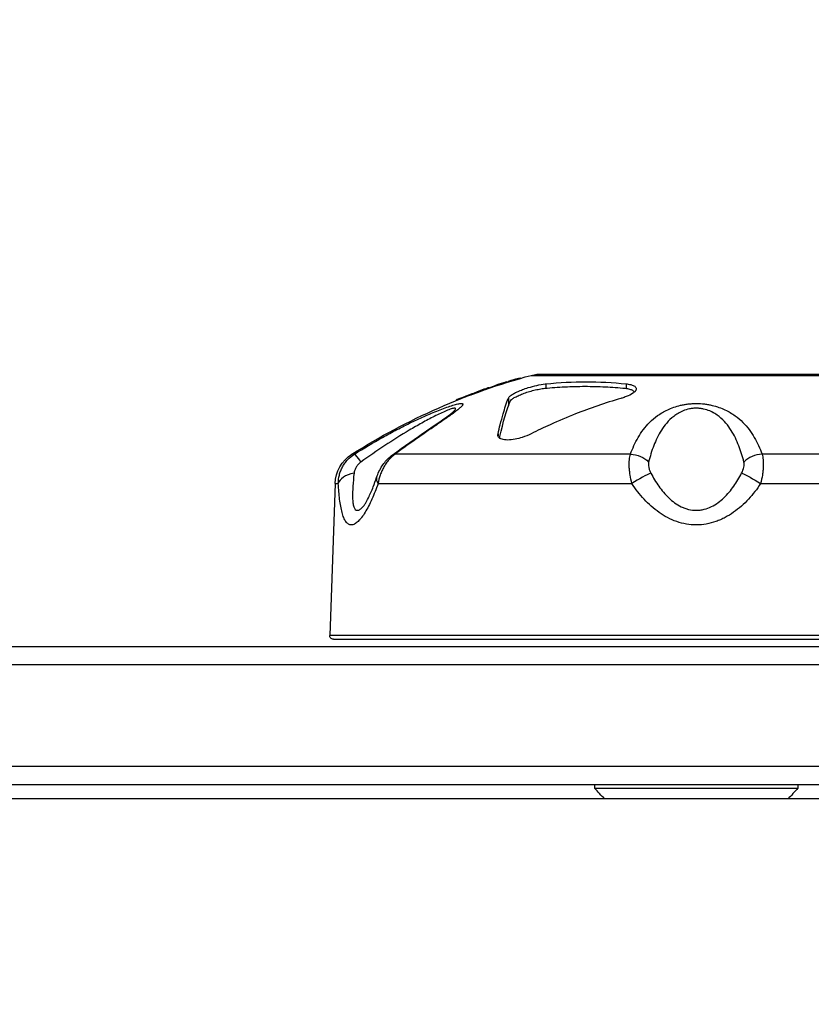
# Model space of a CAD drawing. Units: millimetres. Extents: x -4748 to 4741, y -4288 to 4115.
# Drawn here: x -955 to -846, y 907 to 1042 of the extents above; entities that cross this region are included whole.
import ezdxf

# ---------------------------------------------------------------- set-up
doc = ezdxf.new("R2010")
doc.units = ezdxf.units.MM
doc.header["$LTSCALE"] = 20
doc.linetypes.add('HIDDEN', pattern=[9.524999999999999, 6.35, -3.175])
for name, color, linetype in [('2d', 230, 'Continuous'), ('AS-Free_Space', 31, 'HIDDEN'), ('AS-Free_Space_Hatch', 31, 'HIDDEN')]:
    doc.layers.add(name, color=color, linetype=linetype)

msp = doc.modelspace()

# ---------------------------------------------------------------- hatches: boundary and pattern name
at = {"layer": 'AS-Free_Space_Hatch'}
h = msp.add_hatch(dxfattribs=at)
h.set_pattern_fill('ANSI31', color=256, scale=100)
h.set_pattern_definition([(255, (2607.723004341887, 2660.270116908018), (306.6814498467792, -82.17504682005031), [])])
edge = h.paths.add_edge_path()
edge.add_arc((-1360.294231670096, 464.0197487059548), 1000, -34.44355223177803, 29.999999999999886, ccw=False)
edge.add_arc((4.57716339496983e-07, -946.0394868947619), 999.9999999999997, 95.53114728246481, 122.38531809916739, ccw=False)
edge.add_arc((811.5000000000008, 468.51974344738), 999.9999999999999, 120, 204.7850549356158, ccw=False)
edge.add_line((311.5000000000005, 1334.545147231818), (2607.723004341887, 2660.270116908018))
edge.add_arc((3107.723004341887, 1794.244713123579), 1000, -59.999999999999886, 120, ccw=False)
edge.add_line((3607.723004341887, 928.2193093391409), (1311.500000000001, -397.505660337059))
edge.add_arc((811.5000000000027, 468.5197434473811), 1000.000000000001, 275.5311472824646, 299.9999999999999, ccw=False)
edge.add_arc((4.577153731588623e-07, -946.039486894764), 1000, 0, 24.785054935615904, ccw=False)
edge.add_line((1000.000000457715, -946.0394868947637), (1000.000000457715, -2788.06315372594))
edge.add_arc((4.577149184115115e-07, -2788.06315372594), 1000, -90, 0, ccw=False)
edge.add_arc((4.57715088941768e-07, -2788.06315372594), 1000, 180, 270, ccw=False)
edge.add_line((-999.9999995422847, -2788.06315372594), (-999.9999995422846, -946.0394868947628))
edge.add_arc((4.577151457851869e-07, -946.03948689476), 999.9999999999998, 145.5564477682225, 180.0000000000001, ccw=False)
edge.add_arc((-1360.294231670094, 464.0197487059548), 1000, 299.9999999999999, 302.38531809916674, ccw=False)
edge.add_line((-860.2942316700958, -402.0056550784852), (-2677.225915286162, -1451.011651713382))
edge.add_arc((-3177.225915286162, -584.9862479289428), 1000, 210, 300, ccw=False)
edge.add_arc((-3177.225915286162, -584.9862479289427), 1000, 120, 210, ccw=False)
edge.add_line((-3677.225915286162, 281.0391558554961), (-1860.294231670095, 1330.045152490392))
edge.add_arc((-1360.294231670096, 464.019748705954), 999.9999999999997, 29.999999999999886, 120, ccw=False)

# ---------------------------------------------------------------- linework, layer by layer
at = {"layer": '2d'}
for p, q in [((-840.3633825703291, 993.4522203933739), (-884.2366174296694, 993.4522203933739)), ((-888.832077551895, 992.2995749521488), (-888.832077551895, 992.3043707263769)), ((-888.795677308306, 992.2388067946886), (-888.795677308306, 992.2425777428234)), ((-888.4981443514334, 992.3887391450808), (-888.4981443514334, 992.429145987533)), ((-888.4808646463007, 992.3932599430573), (-888.4808646463007, 992.435634219486)), ((-888.1465837294618, 992.4790288882614), (-888.1465837294618, 992.5072629586211)), ((-887.2069413304016, 992.7474595777567), (-887.2069413304016, 992.7712511710015)), ((-886.7601742531097, 992.8710918249235), (-886.7601742531097, 992.924187600116)), ((-885.0191390083237, 993.3483661043047), (-839.5808609916749, 993.3483661043047)), ((-883.0073896465237, 992.1778293239568), (-883.0073896465237, 991.5770647368718)), ((-871.9114058019168, 991.5445608200771), (-871.9114058019168, 992.1778293239568)), ((-892.8272551471509, 990.8519449906998), (-892.8272551471509, 990.8531046321714)), ((-891.5626716803781, 991.3621237402476), (-891.5626716803781, 991.3989867045875)), ((-891.3103711351305, 991.3988691545874), (-891.3103711351305, 991.4081656726103)), ((-890.8800678075222, 991.6030652421505), (-890.8800678075222, 991.6455606874715)), ((-890.8699037568258, 991.6066058748638), (-890.8699037568258, 991.638706436459)), ((-890.7888835250815, 991.6347799881078), (-890.7888835250815, 991.6573958436147)), ((-895.2833350158071, 989.9003355971781), (-895.2833350158071, 989.9986270005447)), ((-895.2069689531781, 989.9311757265732), (-895.2069689531781, 990.0257215053425)), ((-895.1489846086897, 989.954538210457), (-895.1489846086897, 989.97161746438)), ((-894.7943082194106, 990.1349033562346), (-894.7943082194106, 990.1870415215526)), ((-894.0690604610445, 990.3811406610857), (-894.0690604610445, 990.3986034797545)), ((-893.4238226713969, 990.6283844782301), (-893.4238226713969, 990.6539842585516)), ((-888.1498878764214, 990.2305643386699), (-888.1498878764214, 989.1360800545826)), ((-889.5835365485545, 985.3121995108031), (-889.5835365485545, 985.0213770492828)), ((-889.3513403886082, 984.7027889327746), (-889.3513403886082, 984.8075857758668)), ((-870.8287377453853, 983.7719617602688), (-870.8287377453853, 983.7803826826912)), ((-909.3428567128049, 982.4993567583551), (-909.6955812011893, 982.4993567583551)), ((-871.3479752229523, 982.4993567583551), (-903.7509004956282, 982.4993567583551)), ((-842.2738908465653, 982.4993567583551), (-853.2520247770462, 982.4993567583551)), ((-912.0174192500344, 978.4496674650909), (-912.7470094871205, 957.5569366431191)), ((-912.0174192500344, 978.4496674650909), (-911.564938955049, 978.4496674650909)), ((-906.0898382702362, 978.4496674650909), (-871.1588989998727, 978.4496674650909)), ((-853.4411010001259, 978.4496674650909), (-840.7114922719775, 978.4496674650909)), ((-811.8529905128762, 957.5569366431191), (-912.7470094871223, 957.5569366431191)), ((-912.2473140736129, 957.0394868947678), (-812.3526859263857, 957.0394868947678)), ((-1568.808186766244, 956.0394868947569), (-595.1918132337578, 956.0394868947569)), ((-1570.466499161423, 953.5394868947569), (-593.5335008385791, 953.5394868947569)), ((-1570.058995098312, 939.5394868947569), (-593.9410049016824, 939.5394868947569)), ((-1569.999999999996, 937.0394868947569), (-593.9999999999982, 937.0394868947587)), ((-876.2999999999993, 937.0394868947678), (-876.2999999999993, 936.5394868947678)), ((-876.2999999999993, 936.5394868947678), (-848.2999999999993, 936.5394868947678)), ((-848.2999999999993, 937.0394868947678), (-848.2999999999993, 936.5394868947678)), ((-645.25, 935.0394868947642), (-1518.75, 935.0394868947642))]:
    msp.add_line(p, q, dxfattribs=at)
at = {"layer": '2d', "extrusion": (0, 0, -1)}
for centre, radius, start, end in [((884.2366174296676, 990.4522203933739), 3, 74.88005816763862, 90), ((861.5434916486829, 906.4639947763953), 90.00000000000001, 57.65451403652538, 74.88005816763862), ((861.5434916486829, 906.5639947763957), 90.00000000000001, 68.07373915677465, 69.91107113998477), ((907.0204651149379, 978.2751699815799), 5.000000000000001, 2.000000000003953, 57.65451403652538), ((912.247314073611, 957.5394868947678), 0.4999999999999999, 270, 2.000000000003953), ((862.2999999999993, 948.3664099716898), 18.32692307692308, 313.3497209267334, 319.8095376162581), ((862.2999999999993, 948.3664099716898), 18.32692307692308, 220.1904623837419, 226.6502790732667)]:
    msp.add_arc(centre, radius, start, end, dxfattribs=at)
for centre, major_axis, ratio, start_param, end_param in [((-907.7497322120089, 979.9648446922856), (-1.608475410796995, 2.532352039677694), 0.07203380824957471, 0.06536811994697134, 1.006005936643447), ((-871.0415620496042, 979.9648446922856), (-2.824098193819296, 1.01216075386559), 0.8229774441787246, 1.179717447150711, 2.120355263846918)]:
    msp.add_ellipse(centre, major_axis=major_axis, ratio=ratio, start_param=start_param, end_param=end_param, dxfattribs=at)
at = {"layer": '2d'}
for centre, major_axis, ratio, start_param, end_param in [((-902.3471497505816, 979.9648446922893), (-1.783228672468684, 2.412487409642728), 0.4365942242261303, -0.2925181042327425, 3.164216071827042e-06), ((-853.5584379503962, 979.9648446922856), (2.824098193819296, 1.01216075386559), 0.8229774441787246, 1.179717447150711, 2.120355263846918), ((-908.5940529661148, 978.344968974985), (2.995991573439772, 0.1550306159383884), 0.5387503665624104, 1.816574051654101, 2.981225092120718), ((-903.4491242100121, 978.3449689749832), (-2.84503220171701, 0.9517309342427982), 0.4614480089417912, 8.287800434825243e-07, 0.5626581485085125), ((-870.6246695970785, 978.3449689749832), (2.543997591166224, 1.589992533365079), 0.1250778420396917, 0.5390482445949605, 1.703699285060548)]:
    msp.add_ellipse(centre, major_axis=major_axis, ratio=ratio, start_param=start_param, end_param=end_param, dxfattribs=at)
at = {"layer": '2d', "extrusion": (0, 0, -0.9999999999999998)}
msp.add_ellipse((-853.9753304029255, 978.344968974985), major_axis=(-2.543997591166224, 1.589992533365079), ratio=0.1250778420396917, start_param=0.5390482445949605, end_param=1.703699285060548, dxfattribs=at)
at = {"layer": '2d'}
for points in [[(-889.3688338889497, 992.152945919257), (-889.520192332262, 992.1005650000025), (-889.671919306049, 992.0430269397857), (-889.8243639634366, 991.9800659197954)], [(-888.7911310548097, 992.3101181910843), (-888.8435155902407, 992.2957289746028), (-888.8595622368775, 992.2933587012176), (-888.8320775518932, 992.3043707263769)], [(-888.8320775518932, 992.3043707263769), (-888.720430593592, 992.3491004698299), (-888.6091750725827, 992.3906515114468), (-888.4981443514334, 992.429145987533)], [(-888.7956773083097, 992.2425777428234), (-888.7289887186416, 992.2625172931457), (-888.6624846718478, 992.2823041554584), (-888.5961655868123, 992.3019399568184)], [(-888.2039609997755, 992.4639433305965), (-888.3988644373949, 992.4153578085843), (-888.5945300988606, 992.3641229130608), (-888.7911310548097, 992.3101181910843)], [(-888.0337872399996, 992.5109950237511), (-888.1024729431228, 992.490938200137), (-888.1636815009006, 992.4739848790232), (-888.2039609997755, 992.4639433305965)], [(-886.6581008230187, 992.8989327016807), (-887.106853183248, 992.7768650159433), (-887.5654672385863, 992.6477525400205), (-888.0337872399996, 992.5109950237511)], [(-886.426205526026, 992.9559050923235), (-886.4752651688214, 992.9464606714446), (-886.5592275215586, 992.9258266202432), (-886.6581008230187, 992.8989327016807)], [(-894.7943082194106, 990.1870415215526), (-893.6668975629345, 990.6347269160033), (-892.5885792034005, 991.0365605599818), (-891.5626716803781, 991.3989867045875)], [(-890.6384441655355, 991.6868625028928), (-891.3780932279624, 991.4315331470971), (-892.1457365631541, 991.1556629793085), (-892.9401720243095, 990.8567877577043)], [(-892.8272551471509, 990.8531046321714), (-892.3099896148033, 991.0477125316338), (-891.8042465463586, 991.2325007230902), (-891.3103711351305, 991.4081656726103)], [(-891.5166321637516, 991.4262934872477), (-891.825316334036, 991.3172713296863), (-892.1386446342967, 991.2047142975262), (-892.4565326347456, 991.0884533281205)], [(-891.1227984224242, 991.5556370362956), (-891.1227787956686, 991.5556437118939), (-891.1227591689294, 991.5556503874777), (-891.1227395422065, 991.555657063047)], [(-890.8800678075222, 991.6356456781232), (-890.8764512032121, 991.6367480292283), (-890.8730599382234, 991.6377693544018), (-890.8699037568258, 991.638706436459)], [(-877.6102611553943, 991.8394868947671), (-876.6801228044242, 991.8394868947671), (-874.8259050445376, 991.7928018707644), (-872.9835969290725, 991.6543513156757), (-872.0653819885083, 991.5624797156815)], [(-895.1506617884042, 990.0538621197829), (-895.1733875785249, 990.0447142471403), (-895.1928562644844, 990.0368416733945), (-895.2083036709228, 990.0305521427254)], [(-889.3349060747096, 984.9449369223385), (-888.8715233408802, 986.9457521296135), (-888.3939254917605, 988.5619981992968), (-887.9020617652623, 989.7923018373767)], [(-896.8209657312182, 987.3757161149151), (-896.822877371591, 987.3741617643154), (-896.8247899910057, 987.3726069211389), (-896.8267035857698, 987.3710515870789)], [(-889.3381912885197, 984.6935132804083), (-889.3567960398614, 984.7718595489623), (-889.3554462693482, 984.856247528478), (-889.3349060747096, 984.9449369223385)]]:
    msp.add_open_spline(points, degree=3, dxfattribs=at)
for points, knots in [([(-888.4981443514334, 992.429145987533), (-888.4653158130113, 992.4405286088131), (-888.4814010585997, 992.4364183443322), (-888.6012931509413, 992.3997850505111), (-888.7028514949907, 992.3679612774631), (-888.9241400657029, 992.2977626143365), (-889.0477234421087, 992.2581655496397), (-889.2517340184677, 992.192081652991), (-889.3339299648742, 992.1650246346471), (-889.3688338889497, 992.152945919257)], [0, 0, 0, 0, 0.25, 0.25, 0.5, 0.5, 0.75, 0.75, 1, 1, 1, 1]), ([(-889.2430013511384, 992.0953976741857), (-889.1931240493923, 992.1136262909786), (-889.1339810934369, 992.134230306583), (-888.9821491726543, 992.1850214043061), (-888.8837533605456, 992.2162427835137), (-888.7956773083097, 992.2425777428234)], [0.1535804986342401, 0.1535804986342401, 0.1535804986342401, 0.1535804986342401, 0.5, 0.5, 1, 1, 1, 1]), ([(-888.1498878764214, 990.2305643386699), (-888.130453017302, 990.2799110344477), (-888.0952426149252, 990.3329707693847), (-887.9547431792962, 990.4896503523523), (-887.8169559169219, 990.5989826817859), (-887.5070154311761, 990.7964414738581), (-887.3545618175449, 990.8820248003103), (-887.1027908719007, 991.008911336472), (-887.0179085668515, 991.0497327712674), (-886.8656406570517, 991.1197568195439), (-886.8000683506889, 991.1489882827227), (-886.6645624331013, 991.2075862233742), (-886.5946105668627, 991.2369379371576), (-886.4203482405392, 991.3079187985913), (-886.3143953880426, 991.3493079516084), (-885.958476519043, 991.4826918663475), (-885.6976606366406, 991.5717485594596), (-885.0378433490114, 991.7762668636315), (-884.6344902757846, 991.883899564873), (-883.8411244385698, 992.0599358847121), (-883.459093636402, 992.1263292625608), (-883.0783072283011, 992.1703649416613), (-883.0425827416784, 992.1742502802081), (-883.0073896465237, 992.1778293239568)], [-8.176697975773399, -8.176697975773399, -8.176697975773399, -8.176697975773399, -7.598237454924947, -7.598237454924947, -6.561059113222759, -6.561059113222759, -5.801926784311608, -5.801926784311608, -5.442880898501281, -5.442880898501281, -5.18471046264778, -5.18471046264778, -4.923220784258839, -4.923220784258839, -4.5480582701751, -4.5480582701751, -3.695632812707667, -3.695632812707667, -2.455375037912783, -2.455375037912783, -1.207420069431462, -1.207420069431462, -1.076172984425887, -1.076172984425887, -1.076172984425887, -1.076172984425887]), ([(-887.6992414572051, 992.6607099176308), (-887.8658391450372, 992.6087605060457), (-888.0071793078696, 992.5624837773139), (-888.1226934709302, 992.5203573313593), (-888.1435899976022, 992.5114441541573), (-888.1489947857572, 992.5044221719327), (-888.1322543546485, 992.5067478559158), (-888.0655338926263, 992.5218994449551), (-888.0140147714501, 992.5351037214459), (-887.8872475974222, 992.5694985677819), (-887.8111450217257, 992.590891543161), (-887.5637990781652, 992.6622326117558), (-887.3734339100192, 992.7193761691251), (-887.2069413304016, 992.7712511710015)], [0.5, 0.5, 0.5, 0.5, 0.6249999999999991, 0.6249999999999991, 0.6874999999999989, 0.6874999999999989, 0.7499999999999987, 0.7499999999999987, 0.8124999999999984, 0.8124999999999984, 0.8749999999999982, 0.8749999999999982, 1, 1, 1, 1]), ([(-887.2069413304016, 992.7712511710015), (-887.0409917985762, 992.8229569725227), (-886.8981479718259, 992.8696357122844), (-886.746447777241, 992.9248564527788), (-886.740406210427, 992.9324470784377), (-886.8757609995864, 992.9017885628418), (-887.0147989411817, 992.864077262615), (-887.3420645793121, 992.769826781363), (-887.5326439222954, 992.7126598326158), (-887.6992414572051, 992.6607099176308)], [0, 0, 0, 0, 0.125, 0.125, 0.25, 0.25, 0.375, 0.375, 0.5, 0.5, 0.5, 0.5]), ([(-883.0073896465237, 992.1778293239568), (-881.1091154276601, 992.370878740192), (-879.2447931491752, 992.4596069413001), (-877.4593977242203, 992.4596069413001), (-875.6740022992653, 992.4596069413001), (-873.8096800207804, 992.370878740192), (-871.9114058019168, 992.1778293239568)], [-6.620610335886268, -6.620610335886268, -6.620610335886268, -6.620610335886268, 0, 0, 0, 6.620610335886305, 6.620610335886305, 6.620610335886305, 6.620610335886305]), ([(-871.9114058019168, 992.1778293239568), (-871.8269041739677, 992.1692357341653), (-871.7454575365609, 992.1588965494739), (-871.3930289809978, 992.1045587324334), (-871.1641136301532, 992.0419314896262), (-870.8198072452014, 991.8866980709972), (-870.7018581986486, 991.7967632251184), (-870.59420400817, 991.6341340502204), (-870.5730643811476, 991.5681232706957), (-870.570693319054, 991.4421637729356), (-870.5834002660376, 991.383173762868), (-870.6239754343987, 991.2898080268496), (-870.6424951815825, 991.2562653936893), (-870.6837015549063, 991.1944867240964), (-870.7051292932538, 991.1663338607887), (-870.7571009631374, 991.105486838147), (-870.7885290296526, 991.0727768824236), (-870.8827028700871, 990.9845076395177), (-870.9519481049974, 990.928967479078), (-871.2582349691038, 990.7145580512624), (-871.5631801620475, 990.5600798743562), (-872.1073467569931, 990.3527911940309), (-872.2984306731796, 990.2890708395444), (-872.4998137818711, 990.2305643386699)], [-10.18358241668671, -10.18358241668671, -10.18358241668671, -10.18358241668671, -9.86892338358532, -9.86892338358532, -8.763980089553282, -8.763980089553282, -7.712084035331404, -7.712084035331404, -7.058387703058978, -7.058387703058978, -6.513626752322602, -6.513626752322602, -6.21279933079497, -6.21279933079497, -5.963332902486489, -5.963332902486489, -5.675365936194621, -5.675365936194621, -5.186755173024084, -5.186755173024084, -3.77486619473702, -3.77486619473702, -3.088469515886151, -3.088469515886151, -3.088469515886151, -3.088469515886151]), ([(-892.9401720243095, 990.8567877577043), (-893.075758151479, 990.8057779402861), (-893.2068905655633, 990.7541089600163), (-893.3877283795482, 990.677610642706), (-893.4359470688887, 990.6533157521972), (-893.4134672025775, 990.6523641994972), (-893.3906646003798, 990.6578176474668), (-893.3208704761801, 990.6784529161123), (-893.272384982005, 990.6941165815842), (-893.107193936532, 990.7500904837725), (-892.964676457008, 990.8014045466425), (-892.8272551471509, 990.8531046321714)], [0, 0, 0, 0, 0.2500000000000012, 0.2500000000000012, 0.5000000000000024, 0.5000000000000024, 0.6250000000000018, 0.6250000000000018, 0.7500000000000012, 0.7500000000000012, 1, 1, 1, 1]), ([(-891.5626716803781, 991.3989867045875), (-891.39471976397, 991.45832008053), (-891.2263583329423, 991.5182914574016), (-891.0337538948734, 991.5877312545781), (-890.9811050536282, 991.6069011789223), (-890.9058250973922, 991.6347858645113), (-890.8840539406647, 991.6432040833588), (-890.8770837337761, 991.6471375434139), (-890.8918848677349, 991.6426717895738), (-890.9549624626907, 991.6217962260853), (-891.0031082169153, 991.6054399845689), (-891.1828824258337, 991.543557742436), (-891.3490576087279, 991.4854780466976), (-891.5166321637516, 991.4262934872477)], [0, 0, 0, 0, 0.2499999999999994, 0.2499999999999994, 0.3750000000000001, 0.3750000000000001, 0.5000000000000007, 0.5000000000000007, 0.6250000000000012, 0.6250000000000012, 0.7500000000000019, 0.7500000000000019, 1, 1, 1, 1]), ([(-891.3103711351305, 991.4081656726103), (-891.1406411256685, 991.4685351668486), (-890.9621468727182, 991.527946370099), (-890.8167540415707, 991.5715669381007), (-890.8036072290688, 991.5754497639082), (-890.7910712074608, 991.5790879735068)], [0, 0, 0, 0, 0.5000000000000072, 0.5000000000000072, 0.552090642462264, 0.552090642462264, 0.552090642462264, 0.552090642462264]), ([(-890.8699037568258, 991.638706436459), (-890.8220632445227, 991.6529094487178), (-890.7943597688845, 991.6596215338795), (-890.7891309251409, 991.6579793270957), (-890.7888840156538, 991.6577321223358), (-890.7888856681748, 991.6573951463797)], [0, 0, 0, 0, 0.5, 0.5, 0.5525951421590125, 0.5525951421590125, 0.5525951421590125, 0.5525951421590125]), ([(-889.8243639634366, 991.9800659197954), (-889.879033659483, 991.9574886599839), (-889.9918558814879, 991.915364526385), (-890.2781163557829, 991.812357112929), (-890.454625708493, 991.7503178526804), (-890.6384441655355, 991.6868625028928)], [0, 0, 0, 0, 0.5, 0.5, 1, 1, 1, 1]), ([(-887.9020617652623, 989.7923018373767), (-887.874208621759, 989.8619711826395), (-887.8125243712857, 989.9380276040865), (-887.6265023342312, 990.1018742868382), (-887.5009823130003, 990.1898750845867), (-887.200636504509, 990.3681370127979), (-887.0217909071853, 990.4608049855469), (-886.6252880466964, 990.6435712810544), (-886.4084494756953, 990.7336467430341), (-885.9361540042592, 990.9111119552017), (-885.6884586920769, 990.9955127570956), (-885.1763124469417, 991.1535740729305), (-884.9083292234354, 991.2280330445719), (-884.5149030853099, 991.3251363488289), (-884.3843083043212, 991.3553546436306), (-884.1242579357877, 991.4113418229117), (-883.9938376357604, 991.4372682172652), (-883.615247704427, 991.5059082715543), (-883.3774516111043, 991.5402364555266), (-883.155140322262, 991.5624797156834)], [2.351887817426332e-07, 2.351887817426332e-07, 2.351887817426332e-07, 2.351887817426332e-07, 0.0008143251055953945, 0.0008143251055953945, 0.001628415022409045, 0.001628415022409045, 0.002442504939222696, 0.002442504939222696, 0.003256594856036347, 0.003256594856036347, 0.004070684772849997, 0.004070684772849997, 0.004884774689663648, 0.004884774689663648, 0.005291819648070475, 0.005291819648070475, 0.005698864606477302, 0.005698864606477302, 0.006512954523290957, 0.006512954523290957, 0.006512954523290957, 0.006512954523290957]), ([(-883.155140322262, 991.5624797156834), (-882.2357027311718, 991.654473647448), (-881.3139256042396, 991.7236998640692), (-879.4656501037443, 991.8162064320659), (-878.5391777846544, 991.8394868947671), (-877.6102611553943, 991.8394868947671)], [0.5311082171503866, 0.5311082171503866, 0.5311082171503866, 0.5311082171503866, 0.5345093435578054, 0.5345093435578054, 0.5379104699652244, 0.5379104699652244, 0.5379104699652244, 0.5379104699652244]), ([(-872.0653819885083, 991.5624797156815), (-871.8432669141766, 991.5402560876828), (-871.6492005163655, 991.5059710438745), (-871.3977513884602, 991.4374411829031), (-871.3204756448395, 991.411555253324), (-871.1837950892586, 991.3555547433298), (-871.1237243148971, 991.3252965026531), (-870.9675620842645, 991.2279365249451), (-870.895736737406, 991.1535890677769), (-870.8512937564756, 991.0581210574946), (-870.8451069383518, 991.0413984036495), (-870.8403777017247, 991.0244259142655)], [1.976855325362732e-07, 1.976855325362732e-07, 1.976855325362732e-07, 1.976855325362732e-07, 0.0008143198659574401, 0.0008143198659574401, 0.001221380956169892, 0.001221380956169892, 0.001628442046382344, 0.001628442046382344, 0.002442564226807247, 0.002442564226807247, 0.002611842585979897, 0.002611842585979897, 0.002611842585979897, 0.002611842585979897]), ([(-909.3428567128049, 982.4993567583551), (-908.0737265082462, 983.3054688826687), (-906.7851840377571, 984.0751424622667), (-904.823024970854, 985.1728917797082), (-904.1640726453825, 985.529324079047), (-902.8360984352439, 986.2222270889542), (-902.1650823406853, 986.5596847240467), (-900.8218970476919, 987.2080645264105), (-900.1524423359224, 987.5177972302554), (-898.8237551121238, 988.102606324157), (-898.170917301637, 988.3748612432937), (-897.2349146474298, 988.7380401660866), (-896.9279134027147, 988.8523401145994), (-896.341963474124, 989.058977567227), (-896.0651615527349, 989.1506362733635), (-895.6816765884632, 989.2665202107928), (-895.5584472713654, 989.3017059244648), (-895.3288753671968, 989.3626030210089), (-895.222474118349, 989.3883675589022), (-895.0275066835256, 989.4300590979674), (-894.9389376274503, 989.4459878981088), (-894.7810048821448, 989.4673344886996), (-894.7112065026922, 989.472738223074), (-894.5365483462429, 989.4718676812245), (-894.467152795738, 989.4490227702481), (-894.4268787574529, 989.3842346845413), (-894.4242854682143, 989.3573423704711), (-894.4388830080206, 989.2954142155268), (-894.4559010831908, 989.2602810896988), (-894.5323971625858, 989.143763389091), (-894.6178770320766, 989.0506617223855), (-894.8394812675306, 988.8427510026795), (-894.9739943636432, 988.7292190859262), (-895.2779412784312, 988.4869101386903), (-895.4474929462012, 988.3580914465329), (-895.8141523337345, 988.0873373740233), (-896.0116024412291, 987.9451967600507), (-896.6273788987637, 987.5083624365052), (-897.0718483639466, 987.2009940638181), (-898.0038147315445, 986.5594061103948), (-898.4916623602239, 986.2250918527152), (-899.4976431990563, 985.5318883958662), (-900.0149913881996, 985.1735683380648), (-901.5857482852243, 984.0737347509312), (-902.6621910897175, 983.304102952703), (-903.7509004956319, 982.4993567583551)], [7.757919228897728e-18, 7.757919228897728e-18, 7.757919228897728e-18, 7.757919228897728e-18, 0.004497175496589961, 0.004497175496589961, 0.006745763244884936, 0.006745763244884936, 0.00899435099317991, 0.00899435099317991, 0.01124293874147488, 0.01124293874147488, 0.01349152648976986, 0.01349152648976986, 0.01461582036391735, 0.01461582036391735, 0.01574011423806484, 0.01574011423806484, 0.01630226117513859, 0.01630226117513859, 0.01686440811221234, 0.01686440811221234, 0.01742655504928609, 0.01742655504928609, 0.01798870198635984, 0.01798870198635984, 0.01911299586050736, 0.01911299586050736, 0.01967514279758112, 0.01967514279758112, 0.02023728973465487, 0.02023728973465487, 0.02136158360880239, 0.02136158360880239, 0.0224858774829499, 0.0224858774829499, 0.02361017135709741, 0.02361017135709741, 0.02473446523124492, 0.02473446523124492, 0.02698305297953994, 0.02698305297953994, 0.02923164072783495, 0.02923164072783495, 0.03148022847612997, 0.03148022847612997, 0.03597740397271999, 0.03597740397271999, 0.03597740397271999, 0.03597740397271999]), ([(-895.2083036709228, 990.0305521427254), (-895.257372930344, 990.0105731344174), (-895.2835868243546, 989.9994243932597), (-895.2830795482059, 989.9978042108542), (-895.2573695201445, 990.0069207087472), (-895.2069689531781, 990.0257215053425)], [0, 0, 0, 0, 0.5, 0.5, 1, 1, 1, 1]), ([(-895.2069689531781, 990.0257215053425), (-895.1741874501877, 990.0379504817847), (-895.1138307304664, 990.0612522883584), (-894.9687852808347, 990.1179826680345), (-894.8821153813733, 990.1521743332887), (-894.7943082194106, 990.1870415215526)], [0, 0, 0, 0, 0.5, 0.5, 1, 1, 1, 1]), ([(-894.5761519487023, 990.2225985822352), (-894.7122622008283, 990.1691764668594), (-894.8503242257921, 990.1125695448645), (-895.0639624018004, 990.0198757139642), (-895.1362187190007, 989.9851543916029), (-895.1586110630451, 989.9630342635392), (-895.1051475615059, 989.9774468442265), (-895.0094220406972, 990.0105936457057), (-895.0092741496373, 990.0106448651277), (-895.0091261626621, 990.0106961270594)], [0.5000000000000024, 0.5000000000000024, 0.5000000000000024, 0.5000000000000024, 0.6250000000000018, 0.6250000000000018, 0.7500000000000012, 0.7500000000000012, 0.8750000000000007, 0.8750000000000007, 0.8751932916367016, 0.8751932916367016, 0.8751932916367016, 0.8751932916367016]), ([(-894.2150518837152, 990.3244094653819), (-894.1339353361054, 990.3603606813012), (-894.0798133811131, 990.3869609853664), (-894.065125731222, 990.4016271853961), (-894.0747304924589, 990.4011708794278), (-894.1225877659945, 990.3885208067604), (-894.1610846652584, 990.3762065775481), (-894.3035628716661, 990.3270593075922), (-894.4400417804627, 990.276020910087), (-894.5761519487023, 990.2225985822352)], [0.1437877866950557, 0.1437877866950557, 0.1437877866950557, 0.1437877866950557, 0.2500000000000008, 0.2500000000000008, 0.3125000000000008, 0.3125000000000008, 0.3750000000000009, 0.3750000000000009, 0.5000000000000024, 0.5000000000000024, 0.5000000000000024, 0.5000000000000024]), ([(-889.5835365485545, 985.3121995108031), (-889.483739215224, 985.7488983031672), (-889.3835369857879, 986.1661394365656), (-889.1479646944372, 987.0998659822089), (-889.0133803686931, 987.595281344582), (-888.6577027411731, 988.818623771087), (-888.4173358138069, 989.5457356574243), (-888.1624497720622, 990.198598564788), (-888.1561713883493, 990.2146099883139), (-888.1498878764214, 990.2305643386699)], [475.8283507100778, 475.8283507100778, 475.8283507100778, 475.8283507100778, 478.7024188992438, 478.7024188992438, 482.6464461887728, 482.6464461887728, 489.5501652314644, 489.5501652314644, 489.7243642758866, 489.7243642758866, 489.7243642758866, 489.7243642758866]), ([(-872.4998137818711, 990.2305643386699), (-872.5547296736768, 990.2146099883139), (-872.6096007465258, 990.1985985647862), (-874.8372235238403, 989.5457356574243), (-876.9379538684643, 988.818623771087), (-880.0464629850067, 987.595281344582), (-881.2226871024413, 987.0998659822089), (-883.2815138562364, 986.1661394365656), (-884.1572494088905, 985.7488983031672), (-885.0294462986112, 985.3121995108031)], [20.53695808365278, 20.53695808365278, 20.53695808365278, 20.53695808365278, 20.71115712807497, 20.71115712807497, 27.61487617076663, 27.61487617076663, 31.55890346029559, 31.55890346029559, 34.43297164946161, 34.43297164946161, 34.43297164946161, 34.43297164946161]), ([(-871.3479752229869, 982.4993567583551), (-871.0590382242408, 983.3054688826687), (-870.7161161781023, 984.0751424622667), (-870.0779986313901, 985.1728917797082), (-869.8444415579179, 985.529324079047), (-869.3226972651373, 986.2222270889542), (-869.0337575403864, 986.5596847240467), (-868.3842936399051, 987.2080645264105), (-868.025649489111, 987.5177972302554), (-867.20870922215, 988.102606324157), (-866.7547814143909, 988.3748612432937), (-865.9754812762567, 988.7380401660866), (-865.6969188685289, 988.8523401145994), (-865.1026340677508, 989.058977567227), (-864.7894798857342, 989.1506362733635), (-864.2887797867697, 989.2665202107928), (-864.1155125087007, 989.3017059244648), (-863.7637080899094, 989.3626030210089), (-863.5853073610142, 989.3883675589022), (-863.223204901502, 989.4300590979674), (-863.0395040472631, 989.4459878981088), (-862.66640294643, 989.4673344886996), (-862.4755025235918, 989.472738223074), (-861.9046652506586, 989.4718676812245), (-861.5320919178102, 989.4490227702481), (-860.9840842992671, 989.3842346845413), (-860.8025540966628, 989.3573423704711), (-860.4521831140682, 989.2954142155268), (-860.2821554515831, 989.2602810896988), (-859.7856156846337, 989.143763389091), (-859.4706971764899, 989.0506617223855), (-858.878504411663, 988.8427510026795), (-858.6040283579987, 988.7292190859262), (-858.0873322556781, 988.4869101386903), (-857.8452175097646, 988.3580914465329), (-857.3868359133703, 988.0873373740233), (-857.1705280176702, 987.9451967600507), (-856.5630135019637, 987.5083624365052), (-856.2082569223148, 987.2009940638181), (-855.5663347646314, 986.5594061103948), (-855.279644242175, 986.2250918527152), (-854.7573063791842, 985.5318883958662), (-854.5223937652663, 985.173568338063), (-853.8830672929962, 984.0737347509312), (-853.5404721816994, 983.304102952703), (-853.2520247770117, 982.4993567583551)], [0, 0, 0, 0, 0.004497175496589997, 0.004497175496589997, 0.006745763244884987, 0.006745763244884987, 0.008994350993179977, 0.008994350993179977, 0.01124293874147497, 0.01124293874147497, 0.01349152648976996, 0.01349152648976996, 0.01461582036391745, 0.01461582036391745, 0.01574011423806494, 0.01574011423806494, 0.01630226117513869, 0.01630226117513869, 0.01686440811221243, 0.01686440811221243, 0.01742655504928618, 0.01742655504928618, 0.01798870198635993, 0.01798870198635993, 0.01911299586050743, 0.01911299586050743, 0.01967514279758118, 0.01967514279758118, 0.02023728973465494, 0.02023728973465494, 0.02136158360880245, 0.02136158360880245, 0.02248587748294995, 0.02248587748294995, 0.02361017135709746, 0.02361017135709746, 0.02473446523124497, 0.02473446523124497, 0.02698305297953998, 0.02698305297953998, 0.029231640727835, 0.029231640727835, 0.03148022847613001, 0.03148022847613001, 0.03597740397272003, 0.03597740397272003, 0.03597740397272003, 0.03597740397272003]), ([(-895.6774475835227, 988.3848752719568), (-895.6579661382348, 988.4055416243882), (-895.6394302426597, 988.4257350891057), (-895.5260983697372, 988.5531062435457), (-895.4599523648922, 988.6457999622835), (-895.4342145961382, 988.7490059503598), (-895.4385461705551, 988.7762389959953), (-895.4764323062918, 988.814289464277), (-895.5103628180059, 988.8251657526125), (-895.61003185759, 988.8281388927353), (-895.6751245434425, 988.8201958268182), (-895.8296316325632, 988.7875643025855), (-895.9194162989643, 988.7629048801482), (-896.2224665302856, 988.6663131300393), (-896.461422976723, 988.5742737606815), (-896.9651731777703, 988.3625447675968), (-897.2348116096782, 988.2408845629925), (-897.7860016393442, 987.9808620045187), (-898.0660536943578, 987.8432687916065), (-898.9146284740964, 987.4140121532691), (-899.493726918161, 987.104767535342), (-900.647738567006, 986.4648427963748), (-901.2238856720633, 986.133450463889), (-902.9458072005964, 985.1128740562945), (-904.071750879797, 984.4055851606481), (-906.2893571632303, 982.945581877324), (-907.3807563568425, 982.1926246849071), (-908.4565645471303, 981.418128612986)], [0.0137287557422421, 0.0137287557422421, 0.0137287557422421, 0.0137287557422421, 0.01391013548319427, 0.01391013548319427, 0.01490371658913671, 0.01490371658913671, 0.01540050714210793, 0.01540050714210793, 0.01589729769507915, 0.01589729769507915, 0.01639408824805037, 0.01639408824805037, 0.01689087880102159, 0.01689087880102159, 0.01788445990696404, 0.01788445990696404, 0.01887804101290649, 0.01887804101290649, 0.01987162211884894, 0.01987162211884894, 0.02185878433073383, 0.02185878433073383, 0.02384594654261872, 0.02384594654261872, 0.02782027096638852, 0.02782027096638852, 0.03179459539015831, 0.03179459539015831, 0.03179459539015831, 0.03179459539015831]), ([(-904.1303783515523, 982.3773321547797), (-902.5131505329991, 983.5727315862478), (-900.9012236385115, 984.7030415506651), (-898.6085071571142, 986.2823050133629), (-897.8353510012839, 986.8092705036634), (-896.7964273007183, 987.5356691512825), (-896.4568842679855, 987.7774358315492), (-896.0335689535968, 988.093758898558), (-895.902769498005, 988.1953506516511), (-895.7581798915489, 988.3137062921505), (-895.7185289505978, 988.3477976227732), (-895.6813738567089, 988.3810624891103), (-895.6731104526061, 988.3889640972484), (-895.6731104525861, 988.3889640972629)], [0, 0, 0, 0, 0.6676845430029203, 0.6676845430029203, 1.026471231898335, 1.026471231898335, 1.220365215643064, 1.220365215643064, 1.325039814223052, 1.325039814223052, 1.381031595979024, 1.381031595979024, 1.414430362583712, 1.414430362583712, 1.414430362583712, 1.414430362583712]), ([(-855.7438284627951, 981.418128612986), (-855.9378998028133, 982.188756839083), (-856.1668651610289, 982.9387078360251), (-856.7327933824818, 984.3947654117401), (-857.0692806247862, 985.1029076708837), (-857.7097396637619, 986.1126671361963), (-857.9462277810653, 986.4408716608032), (-858.489187792291, 987.0765597085083), (-858.7974586336895, 987.3864347983035), (-859.3380397851543, 987.8163547893982), (-859.5314865052678, 987.9540094857675), (-859.9566158454036, 988.2140439933773), (-860.1910226201599, 988.3376887292907), (-860.7010646033013, 988.5531062435457), (-860.976448269852, 988.6457999622835), (-861.4395241206239, 988.7490059503598), (-861.5980129714262, 988.7762389959953), (-861.9225913635364, 988.814289464277), (-862.0902040792917, 988.8251657526125), (-862.4285381083137, 988.8281388927353), (-862.5969559430723, 988.8201958268182), (-862.9236898997751, 988.7875643025855), (-863.083363525915, 988.7629048801482), (-863.5524318749885, 988.6663131300393), (-863.8393726857375, 988.5742737606815), (-864.3577442937676, 988.3625447675968), (-864.5944905027754, 988.2408845629943), (-865.0286939616235, 987.9808620045187), (-865.225202747115, 987.8432687916065), (-865.7729435545316, 987.4140121532691), (-866.084127680615, 987.104767535342), (-866.6356867052145, 986.4648427963748), (-866.8760493112586, 986.133450463889), (-867.5263797139269, 985.1128740562945), (-867.8624789983314, 984.4055851606481), (-868.4309790956122, 982.945581877324), (-868.6611261373237, 982.1926246849071), (-868.8561715372016, 981.418128612986)], [0, 0, 0, 0, 0.003974324423769795, 0.003974324423769795, 0.00794864884753959, 0.00794864884753959, 0.009935811059424487, 0.009935811059424487, 0.01192297327130938, 0.01192297327130938, 0.01291655437725183, 0.01291655437725183, 0.01391013548319428, 0.01391013548319428, 0.01490371658913673, 0.01490371658913673, 0.01540050714210795, 0.01540050714210795, 0.01589729769507917, 0.01589729769507917, 0.01639408824805039, 0.01639408824805039, 0.01689087880102161, 0.01689087880102161, 0.01788445990696405, 0.01788445990696405, 0.0188780410129065, 0.0188780410129065, 0.01987162211884894, 0.01987162211884894, 0.02185878433073381, 0.02185878433073381, 0.02384594654261868, 0.02384594654261868, 0.02782027096638843, 0.02782027096638843, 0.03179459539015817, 0.03179459539015817, 0.03179459539015817, 0.03179459539015817]), ([(-859.606911347033, 987.9974139581736), (-859.6517465584166, 988.0266381771453), (-859.697439220552, 988.0555160827753), (-859.880797923719, 988.1676692220499), (-860.0265842121862, 988.2486743840054), (-860.1810831245057, 988.3244960233969)], [0.01269867829478593, 0.01269867829478593, 0.01269867829478593, 0.01269867829478593, 0.01291655437725184, 0.01291655437725184, 0.01355574331419267, 0.01355574331419267, 0.01355574331419267, 0.01355574331419267]), ([(-885.0294462986112, 985.3121995108031), (-885.4028839964976, 985.1252236185355), (-885.812632695377, 984.9554977070093), (-886.5701258437475, 984.7076578804154), (-886.9068779650152, 984.6190756470751), (-887.5983997965868, 984.4868442473253), (-887.94264688761, 984.450193690971), (-888.558405237769, 984.448798044079), (-888.8210831883825, 984.4831326908843), (-889.2522668343063, 984.6190454784028), (-889.4091918361828, 984.7220446232914), (-889.5977463613362, 984.9827296764543), (-889.6228396059632, 985.1402149784171), (-889.5835365485545, 985.3121995108031)], [-7.115660620600307, -7.115660620600307, -7.115660620600307, -7.115660620600307, -5.767166616694752, -5.767166616694752, -4.719178232463121, -4.719178232463121, -3.569122818764277, -3.569122818764277, -2.434270061339607, -2.434270061339607, -1.240409252735914, -1.240409252735914, 0, 0, 0, 0]), ([(-911.564938955049, 978.4496674650909), (-911.5657968267187, 978.8480874593224), (-911.5178834983362, 979.2407850127183), (-911.3722506164431, 979.8204029337703), (-911.3107099430399, 980.0132797711212), (-911.1648584942413, 980.3866585445539), (-911.080602172342, 980.5677187271049), (-910.8897028903539, 980.918641693861), (-910.7830621224311, 981.0885057884025), (-910.5466502504751, 981.4166080041068), (-910.4163815378706, 981.5750737571598), (-910.0015606225952, 982.0189130510917), (-909.6902299674166, 982.2781337598844), (-909.3428567128049, 982.4993567583551)], [1.040834085586084e-17, 1.040834085586084e-17, 1.040834085586084e-17, 1.040834085586084e-17, 0.001224340821349626, 0.001224340821349626, 0.001836511232024438, 0.001836511232024438, 0.002448681642699249, 0.002448681642699249, 0.003060852053374061, 0.003060852053374061, 0.003673022464048872, 0.003673022464048872, 0.004897363285398479, 0.004897363285398479, 0.004897363285398479, 0.004897363285398479]), ([(-908.4565645471303, 981.418128612986), (-908.5910683582242, 981.3212965993498), (-908.7122304796248, 981.2131498854469), (-908.9307229259357, 980.9764827994641), (-909.0273603419992, 980.8480296316575), (-909.1890586454465, 980.5821719055075), (-909.2558321989181, 980.4419016782231), (-909.3553374187541, 980.1585742514544), (-909.3883734205101, 980.0158979108401), (-909.4040227331243, 979.8728338669534)], [0, 0, 0, 0, 0.0004944445741707493, 0.0004944445741707493, 0.0009888891483414985, 0.0009888891483414985, 0.001483333722512248, 0.001483333722512248, 0.001977778296682997, 0.001977778296682997, 0.001977778296682997, 0.001977778296682997]), ([(-906.2941580093266, 979.2966951334129), (-906.1137072937709, 979.8361349381557), (-905.8550412171389, 980.3827143915223), (-905.2372464472883, 981.3235325457463), (-904.8837093126149, 981.7391168602644), (-904.3731730700092, 982.1895038311486), (-904.2534146841735, 982.2863865018553), (-904.1303817558401, 982.3773296384279)], [0, 0, 0, 0, 0.1778240363003971, 0.1778240363003971, 0.3377957133552243, 0.3377957133552243, 0.384676427718117, 0.384676427718117, 0.384676427718117, 0.384676427718117]), ([(-903.7509004956319, 982.4993567583551), (-904.0528228673465, 982.2788727134957), (-904.3330912940037, 982.0200999908157), (-904.7216826881431, 981.5757056726561), (-904.8456949191241, 981.41802513927), (-905.0769945911252, 981.0914848812827), (-905.1851240674914, 980.9217163895846), (-905.386584058504, 980.5693188775185), (-905.4803321944146, 980.3856216558161), (-905.6493288567708, 980.0128524252068), (-905.7249653339386, 979.8233230465612), (-905.9262526188741, 979.2456634388509), (-906.0262620039775, 978.8468664511456), (-906.0898382702344, 978.4496674650909)], [0, 0, 0, 0, 0.001222737521165781, 0.001222737521165781, 0.001834106281748677, 0.001834106281748677, 0.002445475042331573, 0.002445475042331573, 0.003056843802914468, 0.003056843802914468, 0.003668212563497365, 0.003668212563497365, 0.004890950084663157, 0.004890950084663157, 0.004890950084663157, 0.004890950084663157]), ([(-871.1588989998563, 978.4496674650909), (-871.2634718478002, 978.8480874593224), (-871.3450867051542, 979.2407850127183), (-871.4356616317345, 979.8204029337703), (-871.4605767646062, 980.0132797711212), (-871.4985612705477, 980.3866585445539), (-871.511794060214, 980.5677187271049), (-871.5272010652643, 980.918641693861), (-871.5293754536051, 981.0885057884025), (-871.5225390698233, 981.416608004105), (-871.5134037962653, 981.5750737571598), (-871.4699342199692, 982.0189130510917), (-871.4198790163828, 982.2781337598844), (-871.3479752229869, 982.4993567583551)], [3.469446951953614e-18, 3.469446951953614e-18, 3.469446951953614e-18, 3.469446951953614e-18, 0.001224340821349617, 0.001224340821349617, 0.001836511232024431, 0.001836511232024431, 0.002448681642699244, 0.002448681642699244, 0.003060852053374057, 0.003060852053374057, 0.003673022464048871, 0.003673022464048871, 0.004897363285398505, 0.004897363285398505, 0.004897363285398505, 0.004897363285398505]), ([(-868.8561715372016, 981.418128612986), (-868.8805572500605, 981.3212965993498), (-868.8909224816707, 981.2131498854469), (-868.8871658569115, 980.9764827994641), (-868.8726714704062, 980.8480296316575), (-868.8201262512448, 980.5821719055075), (-868.7814821112897, 980.4419016782231), (-868.68048672857, 980.1585742514544), (-868.6185495175232, 980.0158979108401), (-868.5435021978046, 979.8728338669534)], [0, 0, 0, 0, 0.0004944445741707536, 0.0004944445741707536, 0.0009888891483415072, 0.0009888891483415072, 0.001483333722512261, 0.001483333722512261, 0.001977778296683014, 0.001977778296683014, 0.001977778296683014, 0.001977778296683014]), ([(-856.0564978021921, 979.8728338669534), (-855.9068138700713, 980.1581790160508), (-855.8060966947669, 980.4491026423839), (-855.7008244696244, 980.9825222650579), (-855.6951901558332, 981.2249931803581), (-855.7438284627951, 981.418128612986)], [0, 0, 0, 0, 0.000994885072248007, 0.000994885072248007, 0.001989770144496014, 0.001989770144496014, 0.001989770144496014, 0.001989770144496014]), ([(-853.2520247770117, 982.4993567583551), (-853.1803611646446, 982.2788727134957), (-853.1302284068988, 982.0200999908157), (-853.0866350001888, 981.5757056726561), (-853.0775418551184, 981.41802513927), (-853.0706359090855, 981.0914848812827), (-853.0727116063408, 980.9217163895846), (-853.0880886506766, 980.5693188775185), (-853.1015306434856, 980.3856216558161), (-853.1394803340372, 980.012852425205), (-853.1639458421087, 979.8233230465612), (-853.2540251388509, 979.2456634388509), (-853.3368486288418, 978.8468664511456), (-853.4411010001404, 978.4496674650909)], [3.469446951953614e-18, 3.469446951953614e-18, 3.469446951953614e-18, 3.469446951953614e-18, 0.001222737521165793, 0.001222737521165793, 0.001834106281748687, 0.001834106281748687, 0.002445475042331581, 0.002445475042331581, 0.003056843802914475, 0.003056843802914475, 0.003668212563497369, 0.003668212563497369, 0.00489095008466315, 0.00489095008466315, 0.00489095008466315, 0.00489095008466315]), ([(-909.4040227331243, 979.8728338669534), (-909.4717422412832, 979.2537506570206), (-909.5271601278437, 978.6548094753562), (-909.5991061419536, 977.5124137572329), (-909.6153990550556, 976.9773318077641), (-909.5911635875891, 976.255052070288), (-909.5747856815433, 976.0272942505653), (-909.5194056675991, 975.6105709485582), (-909.4809570149155, 975.4256302881695), (-909.4026060527576, 975.1920487780044), (-909.3730233299975, 975.1215340858598), (-909.3058288412449, 974.9973644619713), (-909.2682239629139, 974.9440044628936), (-909.1451187576022, 974.8158698127008), (-909.0485765382673, 974.7712208067915), (-908.8793391605323, 974.7726428870465), (-908.8191634236791, 974.7847435530075), (-908.6945020234198, 974.8306747451988), (-908.6300331697857, 974.8643219292953), (-908.4402481291327, 974.9881454353708), (-908.3102431935513, 975.1019205848133), (-908.1746994612768, 975.2444382685208)], [0, 0, 0, 0, 0.00215912960188757, 0.00215912960188757, 0.00431825920377514, 0.00431825920377514, 0.005397824004718926, 0.005397824004718926, 0.00647738880566271, 0.00647738880566271, 0.007017171206134599, 0.007017171206134599, 0.007556953606606487, 0.007556953606606487, 0.008636518407550276, 0.008636518407550276, 0.009176300808022161, 0.009176300808022161, 0.009716083208494045, 0.009716083208494045, 0.01071939287758511, 0.01071939287758511, 0.01071939287758511, 0.01071939287758511]), ([(-908.1746791337318, 975.2444654061819), (-908.1621911907514, 975.257599396311), (-908.1234855041639, 975.3011734453248), (-908.0094106388678, 975.4522526555102), (-907.9256062266595, 975.5748450908031), (-907.7057520459493, 975.9338583715125), (-907.5605220612742, 976.1998406792554), (-907.1944005672558, 976.9421641149329), (-906.9690049837463, 977.4634999386471), (-906.5959870727766, 978.4255877316609), (-906.4421740480884, 978.8542245827466), (-906.2941567757025, 979.2966988211756)], [4.093212438917376e-05, 4.093212438917376e-05, 4.093212438917376e-05, 4.093212438917376e-05, 0.07853958004976713, 0.07853958004976713, 0.1778344021439822, 0.1778344021439822, 0.3217375901987858, 0.3217375901987858, 0.541080367706035, 0.541080367706035, 0.701993022890029, 0.701993022890029, 0.701993022890029, 0.701993022890029]), ([(-868.5435021978046, 979.8728338669534), (-868.2187487913925, 979.2537506570206), (-867.8596470357988, 978.6548094753562), (-867.0469658288293, 977.5124137572329), (-866.6002422620004, 976.9773318077641), (-865.8388302853418, 976.255052070288), (-865.5688318453977, 976.0272942505653), (-864.9903981210846, 975.6105709485582), (-864.6876262205624, 975.4256302881695), (-864.208011572111, 975.1920487780044), (-864.0438734507352, 975.1215340858598), (-863.7057924035507, 974.9973644619713), (-863.5321584227713, 974.9440044628936), (-863.0089394573333, 974.8158698127008), (-862.652873113293, 974.7712208067915), (-862.1065981915908, 974.7726428870465), (-861.9236855727322, 974.7847435530075), (-861.5650986800792, 974.8306747451988), (-861.3892990370914, 974.8643219292953), (-860.8713810343106, 974.9942644336916), (-860.5386939537275, 975.1194073847837), (-859.894775210927, 975.4354525051658), (-859.591729660955, 975.6224420591334), (-859.0220126650147, 976.0349436252418), (-858.7537888102506, 976.2614132409599), (-858.2437130536837, 976.7465768016482), (-858.0026337612617, 977.0049208312885), (-857.5511699347262, 977.5370290630326), (-857.3393056715231, 977.8122406007969), (-856.7373424703001, 978.6603067532506), (-856.3804339355192, 979.2553086392782), (-856.0564978021921, 979.8728338669534)], [0, 0, 0, 0, 0.002159129601887503, 0.002159129601887503, 0.004318259203775006, 0.004318259203775006, 0.005397824004718762, 0.005397824004718762, 0.006477388805662516, 0.006477388805662516, 0.007017171206134404, 0.007017171206134404, 0.007556953606606289, 0.007556953606606289, 0.00863651840755007, 0.00863651840755007, 0.009176300808021965, 0.009176300808021965, 0.00971608320849386, 0.00971608320849386, 0.01079564800943765, 0.01079564800943765, 0.01187521281038144, 0.01187521281038144, 0.01295477761132523, 0.01295477761132523, 0.01403434241226903, 0.01403434241226903, 0.01511390721321282, 0.01511390721321282, 0.01727303681510038, 0.01727303681510038, 0.01727303681510038, 0.01727303681510038]), ([(-906.0898382702344, 978.4496674650909), (-906.3591642385218, 977.6888978263196), (-906.6428618053615, 976.9717770050156), (-907.0895248520628, 975.9758837104582), (-907.2419552204483, 975.6573254348987), (-907.5542212800356, 975.0514855649126), (-907.7147967544279, 974.7631693385702), (-908.0365933964858, 974.2361037576939), (-908.1984571244648, 973.9958879295045), (-908.442310183098, 973.6756795861602), (-908.523771437287, 973.5756509143739), (-908.6869912923285, 973.3901975955014), (-908.7689452733739, 973.3046443915155), (-909.0113229603303, 973.0754238213449), (-909.1693963805537, 972.9576731094548), (-909.4775170996381, 972.7977611266506), (-909.6289028671617, 972.7559420554553), (-909.9131784563233, 972.7551286582711), (-910.0467151556186, 972.7950063658409), (-910.2973575433807, 972.952438465787), (-910.4150117895806, 973.0714077311786), (-910.6281191153848, 973.3750141623677), (-910.7245458094858, 973.5597492082088), (-910.9000500921684, 973.9877008508938), (-910.9787765659275, 974.2307542623003), (-911.1878535676606, 975.0178756213427), (-911.2939645353181, 975.6245808332296), (-911.4195197516929, 976.6290004706316), (-911.4554629391932, 976.9784653730694), (-911.5172121387768, 977.6979175740162), (-911.5431176080237, 978.0687573502146), (-911.564938955049, 978.4496674650909)], [3.469446951953614e-18, 3.469446951953614e-18, 3.469446951953614e-18, 3.469446951953614e-18, 0.002736604955251681, 0.002736604955251681, 0.004104907432877512, 0.004104907432877512, 0.005473209910503343, 0.005473209910503343, 0.006841512388129174, 0.006841512388129174, 0.007525663626942092, 0.007525663626942092, 0.008209814865755009, 0.008209814865755009, 0.009578117343380852, 0.009578117343380852, 0.0109464198210067, 0.0109464198210067, 0.01231472229863254, 0.01231472229863254, 0.01368302477625838, 0.01368302477625838, 0.01505132725388422, 0.01505132725388422, 0.01641962973151006, 0.01641962973151006, 0.01915623468676174, 0.01915623468676174, 0.02052453716438758, 0.02052453716438758, 0.02189283964201341, 0.02189283964201341, 0.02189283964201341, 0.02189283964201341]), ([(-853.4411010001404, 978.4496674650909), (-853.9473975508408, 977.6888978263196), (-854.502555600604, 976.9717770050156), (-855.425689996333, 975.9758837104582), (-855.7485913615055, 975.6573254348987), (-856.4300125761692, 975.0514855649126), (-856.7903256133704, 974.7631693385702), (-857.5367773793441, 974.2361037576939), (-857.9242179463909, 973.9958879295045), (-858.5299060166053, 973.6756795861602), (-858.7359030710213, 973.5756509143739), (-859.1568367380933, 973.3901975955014), (-859.3723295677864, 973.3046443915155), (-860.0230515096082, 973.0754238213449), (-860.4653404914661, 972.9576731094548), (-861.3682092202125, 972.7977611266506), (-861.8333289795628, 972.7559420554553), (-862.7527830304698, 972.7551286582711), (-863.2085437730057, 972.7950063658409), (-864.1124203614618, 972.952438465787), (-864.5631287071446, 973.0714077311786), (-865.4297795284165, 973.3750141623677), (-865.8489279856894, 973.5597492082088), (-866.662099830115, 973.9877008508938), (-867.0548564192613, 974.2307542623003), (-868.1719508548013, 975.0178756213427), (-868.8471168973138, 975.6245808332296), (-869.7804652360173, 976.6290004706316), (-870.0767746739875, 976.9784653730694), (-870.6388557226073, 977.6979175740162), (-870.90540113735, 978.0687573502146), (-871.1588989998563, 978.4496674650909)], [0, 0, 0, 0, 0.002736604955251642, 0.002736604955251642, 0.004104907432877466, 0.004104907432877466, 0.005473209910503291, 0.005473209910503291, 0.006841512388129115, 0.006841512388129115, 0.007525663626942025, 0.007525663626942025, 0.008209814865754936, 0.008209814865754936, 0.009578117343380781, 0.009578117343380781, 0.01094641982100663, 0.01094641982100663, 0.01231472229863248, 0.01231472229863248, 0.01368302477625832, 0.01368302477625832, 0.01505132725388417, 0.01505132725388417, 0.01641962973151002, 0.01641962973151002, 0.01915623468676171, 0.01915623468676171, 0.02052453716438757, 0.02052453716438757, 0.02189283964201342, 0.02189283964201342, 0.02189283964201342, 0.02189283964201342])]:
    msp.add_open_spline(points, degree=3, knots=knots, dxfattribs=at)
at = {"layer": 'AS-Free_Space', "flags": 128}
msp.add_lwpolyline([(-494.2688278856567, 964.0197487059536, -0.288841044169883), (-535.6104200031912, -101.5742848327177, -0.1177126346430773), (-96.38685777471892, 49.30446047221722, -0.3877994187353065), (311.5000000000005, 1334.545147231818), (2607.723004341887, 2660.270116908018, -1), (3607.723004341887, 928.2193093391409), (1311.500000000001, -397.505660337059, -0.1071730381492512), (907.8868582324344, -526.8242039195993, -0.1085687851004949), (1000.000000457715, -946.0394868947637), (1000.000000457715, -2788.06315372594, -0.414213562373095), (4.577150320983492e-07, -3788.06315372594, -0.4142135623730951), (-999.9999995422847, -2788.06315372594), (-999.9999995422846, -946.0394868947628, -0.1514301654579042), (-824.683811209195, -380.4454533560956, -0.01040828946201027), (-860.2942316700958, -402.0056550784852), (-2677.225915286162, -1451.011651713382, -0.4142135623730951), (-4043.2513190706, -1084.986247928943, -0.414213562373095), (-3677.225915286162, 281.0391558554961), (-1860.294231670095, 1330.045152490392, -0.4142135623730952)], format="xyb", close=True, dxfattribs=at)

doc.saveas('drawing.dxf')
